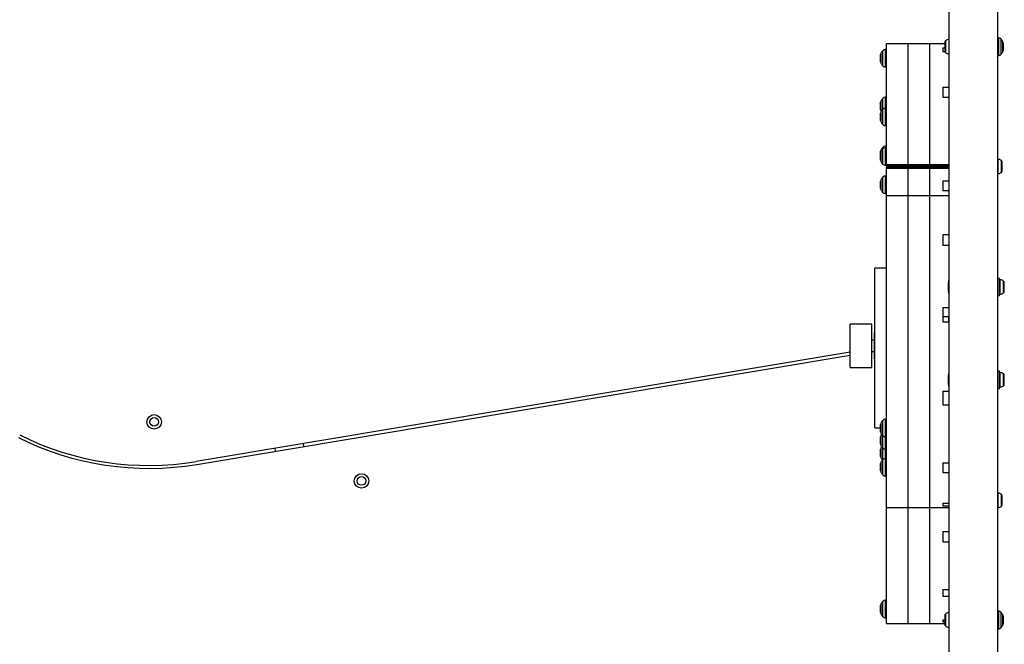
# Model space of a CAD drawing. Units: millimetres. Extents: x 442 to 8430, y 625 to 8426.
# Drawn here: x 3228 to 3907, y 2805 to 3235 of the extents above; entities that cross this region are included whole.
import ezdxf

# ---------------------------------------------------------------- set-up
doc = ezdxf.new("R2010")
doc.units = ezdxf.units.MM
doc.header["$LTSCALE"] = 200

msp = doc.modelspace()

# ---------------------------------------------------------------- linework, layer by layer
at = {"color": 7, "linetype": 'Continuous', "lineweight": 25}
for p, q in [((3869.26, 3505.19), (3869.26, 2564.88)), ((3902.96, 2533.19), (3902.96, 3473.5)), ((3841.11, 3218.83), (3826.11, 3218.83)), ((3826.11, 3135.57), (3826.11, 3218.83)), ((3856.11, 3218.83), (3841.11, 3218.83)), ((3841.11, 3135.57), (3841.11, 3218.83)), ((3866.31, 3218.83), (3856.11, 3218.83)), ((3856.11, 3135.57), (3856.11, 3218.83)), ((3866.31, 3219.77), (3866.31, 3219.35)), ((3866.31, 3219.35), (3866.31, 3216.69)), ((3903.56, 3222.69), (3903.11, 3222.69)), ((3906.61, 3219.23), (3906.61, 3215.82)), ((3825.61, 3214.8), (3825.17, 3214.8)), ((3865.11, 3216.07), (3866.31, 3216.07)), ((3865.11, 3216.07), (3865.11, 3213.52)), ((3865.11, 3213.52), (3866.32, 3213.52)), ((3866.31, 3216.69), (3866.31, 3214.03)), ((3866.31, 3214.03), (3866.31, 3213.62)), ((3906.61, 3215.82), (3906.61, 3214.15)), ((3822.11, 3206.27), (3822.11, 3211.34)), ((3903.11, 3210.69), (3903.56, 3210.69)), ((3825.17, 3202.8), (3825.61, 3202.8)), ((3865.11, 3188.82), (3869.26, 3188.82)), ((3865.11, 3188.82), (3865.11, 3181.9)), ((3822.11, 3173.34), (3822.11, 3178.41)), ((3825.61, 3181.87), (3825.17, 3181.87)), ((3865.11, 3181.9), (3869.26, 3181.9)), ((3825.61, 3174.37), (3825.17, 3174.37)), ((3822.11, 3165.83), (3822.11, 3170.9)), ((3825.17, 3162.37), (3825.61, 3162.37)), ((3822.11, 3143.61), (3822.11, 3144.65)), ((3825.61, 3148.11), (3825.17, 3148.11)), ((3825.61, 3147.08), (3825.17, 3147.08)), ((3822.11, 3138.54), (3822.11, 3143.61)), ((3905.91, 3136.09), (3905.91, 3137.27)), ((3825.17, 3135.08), (3825.61, 3135.08)), ((3826.11, 3135.57), (3841.11, 3135.57)), ((3826.11, 3134.31), (3826.11, 3135.57)), ((3841.11, 3134.31), (3826.11, 3134.31)), ((3826.11, 3134.31), (3826.11, 3133.41)), ((3841.11, 3133.41), (3826.11, 3133.41)), ((3826.11, 3132.75), (3826.11, 3133.41)), ((3841.11, 3132.75), (3826.11, 3132.75)), ((3826.11, 3114.29), (3826.11, 3132.75)), ((3841.11, 3135.57), (3841.11, 3134.31)), ((3841.11, 3135.57), (3856.11, 3135.57)), ((3841.11, 3134.31), (3841.11, 3133.41)), ((3856.11, 3134.31), (3841.11, 3134.31)), ((3856.11, 3133.41), (3841.11, 3133.41)), ((3841.11, 3133.41), (3841.11, 3132.75)), ((3841.11, 3114.29), (3841.11, 3132.75)), ((3856.11, 3132.75), (3841.11, 3132.75)), ((3856.11, 3135.57), (3856.11, 3134.31)), ((3856.11, 3134.31), (3856.11, 3133.41)), ((3869.26, 3133.41), (3856.11, 3133.41)), ((3856.11, 3132.75), (3856.11, 3133.41)), ((3856.11, 3114.29), (3856.11, 3132.75)), ((3905.91, 3133.04), (3905.91, 3136.09)), ((3905.91, 3131.15), (3905.91, 3133.04)), ((3905.91, 3131.12), (3905.91, 3131.15)), ((3822.11, 3119.03), (3822.11, 3124.1)), ((3825.61, 3127.57), (3825.17, 3127.57)), ((3869.26, 3124), (3865.11, 3124)), ((3865.11, 3124), (3865.11, 3117.41)), ((3869.26, 3117.41), (3865.11, 3117.41)), ((3825.17, 3115.57), (3825.61, 3115.57)), ((3826.11, 3114.29), (3841.11, 3114.29)), ((3826.11, 2899.19), (3826.11, 3114.29)), ((3841.11, 2899.19), (3841.11, 3114.29)), ((3841.11, 3114.29), (3856.11, 3114.29)), ((3856.11, 2899.19), (3856.11, 3114.29)), ((3869.26, 3087.03), (3865.11, 3087.03)), ((3865.11, 3087.03), (3865.11, 3079.65)), ((3869.26, 3079.65), (3865.11, 3079.65)), ((3826.11, 3064.19), (3818.11, 3064.19)), ((3818.11, 2954.19), (3818.11, 3064.19)), ((3904.11, 3057.09), (3902.96, 3057.09)), ((3904.11, 3045.29), (3904.11, 3057.09)), ((3907.41, 3052.84), (3907.41, 3054.27)), ((3907.41, 3049.77), (3907.41, 3052.84)), ((3907.41, 3048.12), (3907.41, 3049.77)), ((3902.96, 3045.29), (3904.11, 3045.29)), ((3865.11, 3037), (3869.26, 3037)), ((3865.11, 3037), (3865.11, 3027.22)), ((3865.11, 3030.74), (3869.26, 3030.74)), ((3869.11, 3030.74), (3869.11, 3030.58)), ((3869.11, 3027.22), (3869.11, 3030.58)), ((3816.11, 3025.59), (3801.11, 3025.59)), ((3801.11, 2995.59), (3801.11, 3025.59)), ((3816.11, 2995.59), (3816.11, 3025.59)), ((3865.11, 3027.22), (3869.26, 3027.22)), ((3818.11, 3019.49), (3817.61, 3019.49)), ((3817.61, 3019.49), (3817.61, 3001.69)), ((3817.61, 3014.59), (3816.11, 3014.59)), ((3801.11, 3006.18), (3350.13, 2930.89)), ((3350.46, 2928.92), (3801.11, 3004.15)), ((3816.11, 3006.59), (3817.61, 3006.59)), ((3817.61, 3001.69), (3818.11, 3001.69)), ((3801.11, 2995.59), (3816.11, 2995.59)), ((3904.11, 2993.09), (3902.96, 2993.09)), ((3904.11, 2982.65), (3904.11, 2993.09)), ((3907.41, 2989.15), (3907.41, 2990.27)), ((3907.41, 2986.12), (3907.41, 2989.15)), ((3902.96, 2981.29), (3904.11, 2981.29)), ((3904.11, 2981.29), (3904.11, 2982.65)), ((3907.41, 2984.16), (3907.41, 2986.12)), ((3907.41, 2984.12), (3907.41, 2984.16)), ((3865.11, 2979.33), (3869.26, 2979.33)), ((3865.11, 2979.33), (3865.11, 2969.84)), ((3865.11, 2979.3), (3869.26, 2979.3)), ((3865.11, 2969.84), (3869.26, 2969.84)), ((3818.11, 2954.19), (3822.11, 2954.19)), ((3822.11, 2951.38), (3822.11, 2956.45)), ((3825.61, 2959.92), (3825.17, 2959.92)), ((3822.11, 2942.88), (3822.11, 2947.95)), ((3825.17, 2947.92), (3825.61, 2947.92)), ((3424.37, 2941.26), (3424.04, 2943.23)), ((3404.31, 2939.94), (3404.64, 2937.96)), ((3822.11, 2934.4), (3822.11, 2939.47)), ((3825.17, 2939.41), (3825.61, 2939.41)), ((3822.11, 2924.44), (3822.11, 2929.51)), ((3825.61, 2932.98), (3825.17, 2932.98)), ((3865.11, 2929.87), (3869.26, 2929.87)), ((3865.11, 2929.87), (3865.11, 2923.27)), ((3825.17, 2920.98), (3825.61, 2920.98)), ((3865.11, 2923.27), (3869.26, 2923.27)), ((3905.91, 2906.97), (3905.91, 2907.27)), ((3905.91, 2904.44), (3905.91, 2906.97)), ((3865.11, 2902.21), (3869.26, 2902.21)), ((3865.11, 2902.21), (3865.11, 2900.33)), ((3865.11, 2900.33), (3869.26, 2900.33)), ((3905.91, 2901.66), (3905.91, 2904.44)), ((3905.91, 2901.12), (3905.91, 2901.66)), ((3826.11, 2899.19), (3841.11, 2899.19)), ((3826.11, 2819.19), (3826.11, 2899.19)), ((3841.11, 2899.19), (3856.11, 2899.19)), ((3841.11, 2819.19), (3841.11, 2899.19)), ((3856.11, 2899.19), (3869.26, 2899.19)), ((3856.11, 2819.19), (3856.11, 2899.19)), ((3865.11, 2882.72), (3869.26, 2882.72)), ((3865.11, 2882.72), (3865.11, 2875.43)), ((3865.11, 2875.43), (3869.26, 2875.43)), ((3865.11, 2842.79), (3869.26, 2842.79)), ((3865.11, 2842.79), (3865.11, 2838.2)), ((3822.11, 2826.74), (3822.11, 2831.81)), ((3825.61, 2835.27), (3825.17, 2835.27)), ((3865.11, 2838.2), (3869.26, 2838.2)), ((3903.56, 2827.69), (3903.11, 2827.69)), ((3825.17, 2823.27), (3825.61, 2823.27)), ((3826.11, 2819.19), (3841.11, 2819.19)), ((3841.11, 2819.19), (3856.11, 2819.19)), ((3856.11, 2819.19), (3866.31, 2819.19)), ((3865.11, 2821.77), (3866.31, 2821.77)), ((3865.11, 2821.77), (3865.11, 2820.39)), ((3865.11, 2820.39), (3866.31, 2820.39)), ((3866.31, 2824.77), (3866.31, 2824.35)), ((3866.31, 2824.35), (3866.31, 2821.69)), ((3866.31, 2821.69), (3866.31, 2819.03)), ((3866.31, 2819.03), (3866.31, 2818.62)), ((3906.61, 2824.23), (3906.61, 2819.15)), ((3903.11, 2815.69), (3903.56, 2815.69))]:
    msp.add_line(p, q, dxfattribs=at)
at = {"color": 8, "linetype": 'Continuous', "lineweight": 25}
for p, q in [((3866.81, 3220.75), (3866.81, 3216.69)), ((3869.08, 3221.73), (3869.08, 3216.69)), ((3903.11, 3222.69), (3903.11, 3210.69)), ((3903.56, 3210.69), (3903.56, 3222.69)), ((3904.97, 3222.1), (3904.97, 3211.28)), ((3906.4, 3213.26), (3906.4, 3220.12)), ((3822.32, 3212.24), (3822.32, 3205.37)), ((3823.75, 3214.18), (3823.75, 3214.22)), ((3823.75, 3203.39), (3823.75, 3214.18)), ((3825.17, 3214.8), (3825.17, 3202.8)), ((3825.61, 3214.76), (3825.61, 3214.8)), ((3825.61, 3202.8), (3825.61, 3214.76)), ((3866.81, 3216.69), (3866.81, 3212.63)), ((3869.08, 3216.69), (3869.08, 3211.65)), ((3822.32, 3179.31), (3822.32, 3179.03)), ((3822.32, 3179.03), (3822.32, 3172.44)), ((3823.75, 3180.85), (3823.75, 3181.29)), ((3823.75, 3173.78), (3823.75, 3180.85)), ((3825.17, 3181.87), (3825.17, 3181.39)), ((3825.17, 3181.39), (3825.17, 3174.37)), ((3825.61, 3181.39), (3825.61, 3181.87)), ((3825.61, 3174.37), (3825.61, 3181.39)), ((3822.32, 3171.8), (3822.32, 3164.94)), ((3823.75, 3173.62), (3823.75, 3173.78)), ((3823.75, 3162.95), (3823.75, 3173.62)), ((3825.17, 3174.37), (3825.17, 3162.37)), ((3825.61, 3174.19), (3825.61, 3174.37)), ((3825.61, 3162.37), (3825.61, 3174.19)), ((3822.32, 3145.54), (3822.32, 3144.7)), ((3822.32, 3144.7), (3822.32, 3144.51)), ((3822.32, 3144.51), (3822.32, 3137.65)), ((3823.75, 3146.49), (3823.75, 3147.52)), ((3823.75, 3146.49), (3823.75, 3146.49)), ((3823.75, 3135.66), (3823.75, 3146.49)), ((3825.17, 3148.11), (3825.17, 3147.08)), ((3825.17, 3147.08), (3825.17, 3135.08)), ((3825.61, 3147.08), (3825.61, 3148.11)), ((3825.61, 3147.08), (3825.61, 3147.08)), ((3825.61, 3135.08), (3825.61, 3147.08)), ((3903.14, 3129.15), (3903.14, 3139.23)), ((3905.41, 3130.13), (3905.41, 3138.25)), ((3856.11, 3135.57), (3869.26, 3135.57)), ((3869.26, 3134.31), (3856.11, 3134.31)), ((3869.26, 3132.75), (3856.11, 3132.75)), ((3822.32, 3125), (3822.32, 3118.13)), ((3823.75, 3116.15), (3823.75, 3126.98)), ((3825.17, 3127.57), (3825.17, 3115.57)), ((3825.61, 3115.57), (3825.61, 3127.57)), ((3856.11, 3114.29), (3869.26, 3114.29)), ((3904.64, 3046.15), (3904.64, 3056.23)), ((3906.91, 3047.13), (3906.91, 3055.25)), ((3869.11, 3030.58), (3865.11, 3030.58)), ((3904.64, 2982.15), (3904.64, 2992.23)), ((3906.91, 2983.13), (3906.91, 2991.25)), ((3822.32, 2957.35), (3822.32, 2950.49)), ((3823.75, 2948.5), (3823.75, 2959.33)), ((3825.17, 2959.92), (3825.17, 2947.92)), ((3825.61, 2947.92), (3825.61, 2959.92)), ((3822.32, 2948.84), (3822.32, 2941.98)), ((3823.75, 2940), (3823.75, 2948.5)), ((3825.17, 2947.92), (3825.17, 2939.41)), ((3825.61, 2939.41), (3825.61, 2947.92)), ((3822.32, 2940.37), (3822.32, 2940.09)), ((3822.32, 2940.09), (3822.32, 2933.5)), ((3823.75, 2932.39), (3823.75, 2940)), ((3825.17, 2939.41), (3825.17, 2932.98)), ((3825.61, 2932.98), (3825.61, 2939.41)), ((3822.32, 2930.41), (3822.32, 2923.55)), ((3823.75, 2921.56), (3823.75, 2932.39)), ((3825.17, 2932.98), (3825.17, 2920.98)), ((3825.61, 2920.98), (3825.61, 2932.98)), ((3903.14, 2899.15), (3903.14, 2909.23)), ((3905.41, 2900.13), (3905.41, 2908.25)), ((3822.32, 2832.71), (3822.32, 2825.84)), ((3823.75, 2834.54), (3823.75, 2834.69)), ((3823.75, 2823.86), (3823.75, 2834.54)), ((3825.17, 2835.27), (3825.17, 2823.27)), ((3825.61, 2835.11), (3825.61, 2835.27)), ((3825.61, 2823.27), (3825.61, 2835.11)), ((3866.81, 2825.75), (3866.81, 2817.63)), ((3869.08, 2826.73), (3869.08, 2816.65)), ((3903.11, 2827.69), (3903.11, 2819.63)), ((3903.56, 2819.63), (3903.56, 2827.69)), ((3904.97, 2827.1), (3904.97, 2819.84)), ((3906.4, 2820.51), (3906.4, 2825.12)), ((3903.11, 2819.63), (3903.11, 2815.69)), ((3903.56, 2815.69), (3903.56, 2819.63)), ((3904.97, 2819.84), (3904.97, 2816.28)), ((3906.4, 2818.26), (3906.4, 2820.51))]:
    msp.add_line(p, q, dxfattribs=at)
at = {"color": 7, "linetype": 'Continuous', "lineweight": 25, "flags": 128}
for points in [[(3869.26, 3221.72), (3869.18, 3221.73), (3869.08, 3221.73)], [(3903.11, 3222.69), (3903.01, 3222.68), (3902.96, 3222.67)], [(3869.08, 3211.65), (3869.18, 3211.65), (3869.26, 3211.66)], [(3902.96, 3210.71), (3903.01, 3210.7), (3903.11, 3210.69)], [(3822.32, 3172.44), (3822.47, 3172.17), (3822.49, 3172.12)], [(3903.14, 3139.23), (3903.04, 3139.23), (3902.96, 3139.22)], [(3902.96, 3129.16), (3903.04, 3129.15), (3903.14, 3129.15)], [(3903.14, 2909.23), (3903.04, 2909.23), (3902.96, 2909.22)], [(3902.96, 2899.16), (3903.04, 2899.15), (3903.14, 2899.15)], [(3869.26, 2826.72), (3869.18, 2826.73), (3869.08, 2826.73)], [(3903.11, 2827.69), (3903.01, 2827.68), (3902.96, 2827.67)], [(3869.08, 2816.65), (3869.18, 2816.65), (3869.26, 2816.66)], [(3902.96, 2815.71), (3903.01, 2815.7), (3903.11, 2815.69)]]:
    msp.add_lwpolyline(points, dxfattribs=at)
at = {"color": 7, "linetype": 'Continuous', "lineweight": 25}
for centre, radius in [((3321.11, 2958.19), 5), ((3321.11, 2958.19), 3), ((3464.11, 2917.48), 5), ((3464.11, 2917.48), 3)]:
    msp.add_circle(centre, radius, dxfattribs=at)
for centre, radius, start, end in [((3867.7, 3219.68), 1.39, 129.73736, 176.58394), ((3869.61, 3217.39), 4.38, 96.92808, 129.73736), ((3903.56, 3220.69), 2, 44.99957, 90), ((3899.56, 3216.69), 7.66, 26.62807, 44.99957), ((3904.61, 3219.23), 2, 0, 26.62807), ((3824.11, 3211.34), 2, 153.37193, 180), ((3829.17, 3208.8), 7.66, 135.00043, 153.37193), ((3825.17, 3212.8), 2, 90, 135.00043), ((3825.61, 3214.3), 0.5, 0, 90), ((3867.7, 3213.7), 1.39, 183.41606, 230.26264), ((3869.61, 3216), 4.38, 230.26264, 263.07192), ((3899.56, 3216.69), 7.66, 315.00043, 333.37193), ((3904.61, 3214.15), 2, 333.37193, 360), ((3824.11, 3206.27), 2, 180, 206.62807), ((3829.17, 3208.8), 7.66, 206.62807, 224.99957), ((3903.56, 3212.69), 2, 270, 315.00043), ((3825.17, 3204.8), 2, 224.99957, 270), ((3825.61, 3203.3), 0.5, 270, 0), ((3824.11, 3178.41), 2, 153.37193, 180), ((3829.17, 3175.87), 7.66, 135.00043, 153.37193), ((3825.17, 3179.87), 2, 90, 135.00043), ((3825.61, 3181.37), 0.5, 0, 90), ((3824.11, 3173.34), 2, 180, 206.62807), ((3824.11, 3170.9), 2, 153.37193, 180), ((3829.17, 3168.37), 7.66, 135.00043, 153.37193), ((3825.17, 3172.37), 2, 90, 135.00043), ((3825.61, 3173.87), 0.5, 0, 90), ((3824.11, 3165.83), 2, 180, 206.62807), ((3829.17, 3168.37), 7.66, 206.62807, 224.99957), ((3825.17, 3164.37), 2, 224.99957, 270), ((3825.61, 3162.87), 0.5, 270, 360), ((3824.11, 3144.65), 2, 153.37193, 180), ((3824.11, 3143.61), 2, 153.37193, 180), ((3829.17, 3142.11), 7.66, 135.00043, 153.37193), ((3829.17, 3141.08), 7.66, 135.00043, 153.37193), ((3825.17, 3146.11), 2, 90, 135.00043), ((3825.17, 3145.08), 2, 90, 135.00043), ((3825.61, 3147.61), 0.5, 0, 90), ((3825.61, 3146.58), 0.5, 0, 90), ((3824.11, 3138.54), 2, 180, 206.62807), ((3829.17, 3141.08), 7.66, 206.62807, 224.99957), ((3902.61, 3134.89), 4.38, 50.26264, 83.07192), ((3904.52, 3137.18), 1.39, 3.41606, 50.26264), ((3825.17, 3137.08), 2, 224.99957, 270), ((3825.61, 3135.58), 0.5, 270, 0), ((3904.52, 3131.2), 1.39, 309.73736, 356.58394), ((3824.11, 3124.1), 2, 153.37193, 180), ((3829.17, 3121.57), 7.66, 135.00043, 153.37193), ((3825.17, 3125.57), 2, 90, 135.00043), ((3825.61, 3127.07), 0.5, 0, 90), ((3902.61, 3133.5), 4.38, 276.92808, 309.73736), ((3824.11, 3119.03), 2, 180, 206.62807), ((3829.17, 3121.57), 7.66, 206.62807, 224.99957), ((3825.17, 3117.57), 2, 224.99957, 270), ((3825.61, 3116.07), 0.5, 270, 360), ((3891.91, 3051.19), 23.3, 166.43464, 193.56536), ((3904.58, 3055.77), 0.471, 83.07192, 180), ((3904.11, 3051.89), 4.38, 50.26264, 83.07192), ((3906.02, 3054.18), 1.39, 3.41606, 50.26264), ((3904.58, 3046.62), 0.471, 180, 276.92808), ((3904.11, 3050.5), 4.38, 276.92808, 309.73736), ((3906.02, 3048.2), 1.39, 309.73736, 356.58394), ((3891.91, 2987.19), 23.3, 166.43464, 193.56536), ((3904.58, 2991.77), 0.471, 83.07192, 180), ((3904.11, 2987.89), 4.38, 50.26264, 83.07192), ((3906.02, 2990.18), 1.39, 3.41606, 50.26264), ((3904.58, 2982.62), 0.471, 180, 276.92808), ((3904.11, 2986.5), 4.38, 276.92808, 309.73736), ((3906.02, 2984.2), 1.39, 309.73736, 356.58394), ((3824.11, 2956.45), 2, 153.37193, 180), ((3829.17, 2953.92), 7.66, 135.00043, 153.37193), ((3825.17, 2957.92), 2, 90, 135.00043), ((3825.61, 2959.42), 0.5, 0, 90), ((3317.36, 3127.17), 201, 243.43495, 279.47783), ((3317.36, 3127.17), 199, 243.43495, 279.47783), ((3824.11, 2951.38), 2, 180, 206.62807), ((3824.11, 2947.95), 2, 153.37193, 180), ((3829.17, 2953.92), 7.66, 206.62807, 224.99957), ((3829.17, 2945.41), 7.66, 146.25916, 153.37193), ((3825.17, 2949.92), 2, 224.99957, 270), ((3825.61, 2948.42), 0.5, 270, 360), ((3824.11, 2942.88), 2, 180, 206.62807), ((3824.11, 2939.47), 2, 153.37193, 180), ((3829.17, 2945.41), 7.66, 206.62807, 224.99957), ((3829.17, 2936.93), 7.66, 146.38814, 153.37193), ((3824.11, 2934.4), 2, 180, 206.62807), ((3829.17, 2936.93), 7.66, 206.62807, 220.55594), ((3825.17, 2941.41), 2, 224.99957, 270), ((3825.61, 2939.91), 0.5, 270, 360), ((3824.11, 2929.51), 2, 153.37193, 180), ((3829.17, 2926.98), 7.66, 135.00043, 153.37193), ((3825.17, 2930.98), 2, 90, 135.00043), ((3825.61, 2932.48), 0.5, 0, 90), ((3824.11, 2924.44), 2, 180, 206.62807), ((3829.17, 2926.98), 7.66, 206.62807, 224.99957), ((3825.17, 2922.98), 2, 224.99957, 270), ((3825.61, 2921.48), 0.5, 270, 360), ((3902.61, 2904.89), 4.38, 50.26264, 83.07192), ((3904.52, 2907.18), 1.39, 3.41606, 50.26264), ((3902.61, 2903.5), 4.38, 276.92808, 309.73736), ((3904.52, 2901.2), 1.39, 309.73736, 356.58394), ((3824.11, 2831.81), 2, 153.37193, 180), ((3829.17, 2829.27), 7.66, 135.00043, 153.37193), ((3825.17, 2833.27), 2, 90, 135.00043), ((3825.61, 2834.77), 0.5, 0, 90), ((3824.11, 2826.74), 2, 180, 206.62807), ((3829.17, 2829.27), 7.66, 206.62807, 224.99957), ((3867.7, 2824.68), 1.39, 129.73736, 176.58394), ((3869.61, 2822.39), 4.38, 96.92808, 129.73736), ((3903.56, 2825.69), 2, 44.99957, 90), ((3899.56, 2821.69), 7.66, 26.62807, 44.99957), ((3904.61, 2824.23), 2, 0, 26.62807), ((3825.17, 2825.27), 2, 224.99957, 270), ((3825.61, 2823.77), 0.5, 270, 0), ((3867.7, 2818.7), 1.39, 183.41606, 230.26264), ((3899.56, 2821.69), 7.66, 315.00043, 333.37193), ((3904.61, 2819.15), 2, 333.37193, 360), ((3869.61, 2821), 4.38, 230.26264, 263.07192), ((3903.56, 2817.69), 2, 270, 315.00043)]:
    msp.add_arc(centre, radius, start, end, dxfattribs=at)

doc.saveas('drawing.dxf')
